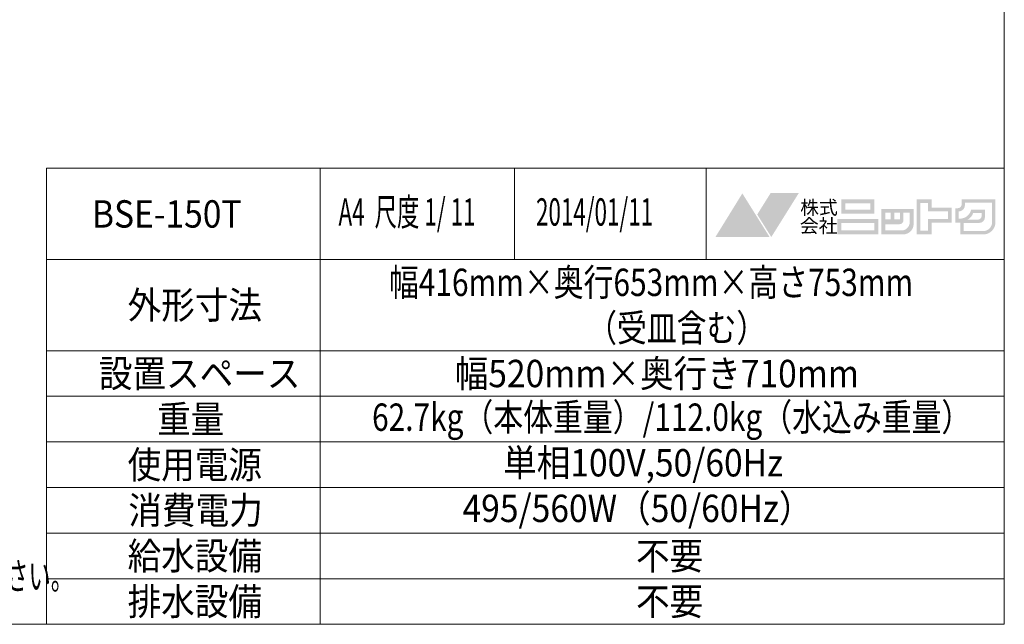
# Model space of a CAD drawing. Units: millimetres. Extents: x -124 to 6978, y -804 to 8604.
# Drawn here: x 869 to 2057, y 5468 to 6197 of the extents above; entities that cross this region are included whole.
import ezdxf

# ---------------------------------------------------------------- set-up
doc = ezdxf.new("R2010")
doc.units = ezdxf.units.MM
doc.layers.get('0').update_dxf_attribs({"lineweight": 18})
doc.layers.add('図面枠', color=111, linetype='Continuous', lineweight=15)
doc.layers.add('文字', color=31, linetype='Continuous', lineweight=18)
doc.styles.add('0.9横', font='simplex.shx', dxfattribs={"width": 0.9, "bigfont": 'bigfont.shx'})
doc.styles.get("Standard").update_dxf_attribs({"font": 'simplex.shx', "bigfont": 'bigfont.shx'})
doc.styles.add('承認', font='simplex.shx', dxfattribs={"width": 0.9, "bigfont": 'bigfont.shx'})

# ---------------------------------------------------------------- blocks, each defined once
blk = doc.blocks.new('A$C6A0D73E1')
for points in [[(132.8697594128779, -207.4248866371628), (138.8097594128779, -207.4248866371628), (135.8217594128779, -202.6430870643882)], [(137.4545745360726, -204.9552745941174), (138.9977594128779, -207.4248866371628), (142.0121291664885, -202.6008866371632), (138.9257594128779, -202.6008866371632)]]:
    blk.add_hatch(color=172).paths.add_polyline_path(points)
h = blk.add_hatch(color=172)
h.paths.add_polyline_path([(146.6817594128779, -204.8688866371628), (150.2817594128778, -204.8688866371628), (150.2817594128778, -203.2848866371629), (146.6817594128779, -203.2848866371629)])
h.paths.add_polyline_path([(149.8497594128779, -204.4368866371629), (147.1137594128779, -204.4368866371629), (147.1137594128779, -203.7168866371629), (149.8497594128779, -203.7168866371629)], flags=16)
h = blk.add_hatch(color=172)
h.paths.add_polyline_path([(156.5817594128779, -203.2848866371629), (154.9257594128779, -203.2848866371629), (154.9257594128779, -207.136886637163), (156.5817594128779, -207.136886637163), (156.5817594128779, -205.8408866371631), (158.7777594128779, -205.8408866371631), (158.7777594128779, -204.220886637163), (156.5817594128779, -204.220886637163)])
h.paths.add_polyline_path([(158.3817594128779, -205.4448866371629), (156.1857594128778, -205.4448866371629), (156.1857594128778, -206.7408866371629), (155.3217594128779, -206.7408866371629), (155.3217594128779, -203.680886637163), (156.1857594128778, -203.680886637163), (156.1857594128778, -204.616886637163), (158.3817594128779, -204.616886637163)], flags=16)
h = blk.add_hatch(color=172)
edge = h.paths.add_edge_path()
edge.add_arc((159.4329594128779, -203.8320866371629), 0.4319999999999919, -90.0000000000008, 6.252776074688882e-13, ccw=False)
edge.add_line((159.4329594128779, -204.2640866371631), (159.1737594128779, -204.2640866371631))
edge.add_line((159.1737594128779, -204.2640866371631), (159.1737594128779, -205.8408866371631))
edge.add_line((159.1737594128779, -205.8408866371631), (159.7353594128778, -205.8408866371631))
edge.add_line((159.7353594128778, -205.8408866371631), (159.7353594128778, -207.136886637163))
edge.add_line((159.7353594128778, -207.136886637163), (162.3057594128779, -207.136886637163))
edge.add_arc((162.2410840150873, -205.8122112393725), 1.326253300312942, 272.7951656096049, 357.2048343903955)
edge.add_line((163.5657594128779, -205.8768866371631), (163.5657594128779, -203.2848866371631))
edge.add_line((163.5657594128779, -203.2848866371629), (159.8649594128779, -203.2848866371629))
edge.add_line((159.8649594128779, -203.2848866371629), (159.8649594128779, -203.8320866371629))
edge = h.paths.add_edge_path(flags=16)
edge.add_arc((161.6577594128779, -205.1208866371629), 0.3960000000000001, 270, 359.9999999999994, ccw=False)
edge.add_line((161.6577594128779, -205.516886637163), (160.5201594128779, -205.516886637163))
edge.add_arc((160.0045094176371, -204.4697246411606), 1.167237406641532, 296.2168428093594, 343.7226386468612)
edge.add_line((161.1249594128779, -204.7968866371632), (162.0537594128779, -204.7968866371632))
edge.add_line((162.0537594128779, -204.7968866371632), (162.0537594128779, -205.1208866371632))
edge = h.paths.add_edge_path(flags=16)
edge.add_arc((162.2337594128778, -205.804886637163), 0.9719999999999998, -90, 0, ccw=False)
edge.add_line((162.2337594128778, -206.7768866371631), (160.0953594128779, -206.7768866371631))
edge.add_line((160.0953594128779, -206.7768866371631), (160.0953594128779, -205.8768866371631))
edge.add_line((160.0953594128779, -205.8768866371631), (161.8017594128779, -205.8768866371631))
edge.add_arc((161.8017594128779, -205.2648866371629), 0.6120000000000021, 270, 359.9999999999998)
edge.add_line((162.4137594128779, -205.2648866371629), (162.4137594128779, -204.4368866371629))
edge.add_line((162.4137594128779, -204.4368866371629), (160.9017594128776, -204.4368866371629))
edge.add_arc((159.6735193292759, -204.1488385368404), 1.26156466780984, 272.8096825768741, 346.80145960765606, ccw=False)
edge.add_line((159.7353594128778, -205.4088866371631), (159.5337594128779, -205.4088866371631))
edge.add_line((159.5337594128779, -205.4088866371631), (159.5337594128779, -204.6240866371631))
edge.add_arc((159.5337594128779, -203.9328866371629), 0.6912000000000017, 270.0000000000007, 359.9999999999998)
edge.add_line((160.2249594128779, -203.9328866371629), (160.2249594128779, -203.6448866371629))
edge.add_line((160.2249594128779, -203.644886637163), (163.2057594128779, -203.644886637163))
edge.add_line((163.2057594128779, -203.644886637163), (163.2057594128779, -205.8048866371632))
h = blk.add_hatch(color=172)
edge = h.paths.add_edge_path()
edge.add_line((151.0737594128779, -207.136886637163), (153.4497594128779, -207.136886637163))
edge.add_arc((153.4497594128779, -205.9848866371628), 1.152, 270, 360)
edge.add_line((154.6017594128779, -205.9848866371628), (154.6017594128779, -204.3648866371628))
edge.add_line((154.6017594128779, -204.3648866371628), (151.0737594128779, -204.3648866371628))
edge.add_line((151.0737594128779, -204.3648866371628), (151.0737594128779, -207.1368866371629))
h.paths.add_polyline_path([(152.0817594128779, -205.4808866371629), (151.5057594128779, -205.4808866371629), (151.5057594128779, -204.760886637163), (152.0817594128779, -204.760886637163)], flags=16)
h.paths.add_polyline_path([(153.0897594128779, -205.4808866371629), (152.4777594128779, -205.4808866371629), (152.4777594128779, -204.760886637163), (153.0897594128779, -204.760886637163)], flags=16)
edge = h.paths.add_edge_path(flags=16)
edge.add_arc((153.2697594128778, -205.804886637163), 0.9, -90, 0, ccw=False)
edge.add_line((153.2697594128778, -206.704886637163), (151.5057594128778, -206.704886637163))
edge.add_line((151.5057594128779, -206.704886637163), (151.5057594128779, -206.0208866371631))
edge.add_line((151.5057594128779, -206.0208866371629), (153.0537594128779, -206.0208866371629))
edge.add_arc((153.0537594128779, -205.5888866371631), 0.4320000000000002, 270, 360)
edge.add_line((153.4857594128779, -205.5888866371631), (153.4857594128779, -204.7608866371631))
edge.add_line((153.4857594128779, -204.760886637163), (154.1697594128779, -204.760886637163))
edge.add_line((154.1697594128779, -204.760886637163), (154.1697594128779, -205.8048866371632))
h = blk.add_hatch(color=172)
h.paths.add_polyline_path([(146.2497594128779, -207.136886637163), (150.7137594128779, -207.136886637163), (150.7137594128779, -205.4448866371629), (146.2497594128779, -205.4448866371629)])
h.paths.add_polyline_path([(150.2817594128778, -206.704886637163), (146.6817594128779, -206.704886637163), (146.6817594128779, -205.8768866371631), (150.2817594128778, -205.8768866371631)], flags=16)
at = {"layer": '図面枠'}
for p, q in [((164.5426363847761, 35.19367218806053), (164.5426363847761, -249.891846390775)), ((59.5426363847761, -199.8918463907749), (59.54263638477605, -249.891846390775)), ((59.54263638477614, -199.8918463907749), (164.5426363847761, -199.8918463907746)), ((89.54263638477612, -199.8918463907748), (89.54263638477602, -249.8918463907748)), ((110.84708329627, -209.8918463907752), (110.84708329627, -199.8918463907752)), ((131.84708329627, -209.8918463907752), (131.84708329627, -199.8918463907752)), ((59.5426363847761, -209.891846390775), (164.5426363847761, -209.8918463907746)), ((59.54263638477605, -219.8918463907749), (164.5426363847761, -219.8918463907746)), ((59.54263638477605, -224.891846390775), (164.5426363847761, -224.8918463907746)), ((59.54263638477605, -229.891846390775), (164.5426363847761, -229.8918463907746)), ((59.54263638477605, -234.891846390775), (164.5426363847761, -234.8918463907746)), ((59.54263638477605, -239.891846390775), (164.5426363847761, -239.8918463907748)), ((59.54263638477605, -244.8918463907749), (164.5426363847761, -244.8918463907749)), ((164.5426363847761, -249.891846390775), (-33.65736361522394, -249.891846390775))]:
    blk.add_line(p, q, dxfattribs=at)
at = {"color": 172}
for s, p in [('株式', (142.1604735149376, -204.9391879831717)), ('会社', (142.1337462422103, -206.9513698013535))]:
    blk.add_text(s, height=1.511999999999999, dxfattribs=at).set_placement(p)
at = {"layer": '図面枠'}
for s, style, width, p in [('A4  尺度 1/ 11', '0.9横', 0.6, (91.54628841195174, -206.1775606764893)), ('2014/01/11', '0.9横', 0.6, (113.2042261534129, -206.1775606764894)), ('幅416mm×奥行653mm×高さ753mm', '承認', 0.8, (97.07692209906185, -213.8918463907748)), ('外形寸法', '承認', 0.9, (68.42263638477607, -216.391846390775)), ('（受皿含む）', '承認', 0.8, (118.8026363847761, -218.8918463907748)), ('設置スペース', '承認', 0.9, (65.27263638477604, -223.8918463907749)), ('幅520mm×奥行き710mm', '承認', 0.9, (104.2854935276332, -223.8918463907749)), ('重量', '承認', 0.9, (71.66263638477605, -228.8918463907748)), ('62.7kg（本体重量）/112.0kg（水込み重量）', '承認', 0.8, (95.22549352763323, -228.6775606764892)), ('使用電源', '承認', 0.9, (68.42263638477611, -233.891846390775)), ('単相100V,50/60Hz', '承認', 0.9, (109.5954935276332, -233.6775606764892)), ('495/560W（50/60Hz）', '承認', 0.9, (105.1469220990618, -238.6775606764892)), ('消費電力', '承認', 0.9, (68.51263638477607, -238.8918463907748)), ('給水設備', '承認', 0.9, (68.42263638477607, -243.8918463907748)), ('不要', '承認', 0.9, (124.1626363847761, -243.8918463907748)), ('排水設備', '承認', 0.9, (68.42263638477596, -248.8918463907749)), ('不要', '承認', 0.9, (124.1626363847761, -248.8918463907749))]:
    blk.add_text(s, height=3, dxfattribs=dict(at, style=style, width=width)).set_placement(p)
at = {"layer": '図面枠', "width": 0.6}
blk.add_text('%%U※改良の為、予告なく仕様・デザインを変更することがあります。ご了承ください。', height=3, dxfattribs=at).set_placement((-30.85663146412966, -246.0918463907749))
at = {"layer": '文字', "style": '承認', "width": 0.9}
blk.add_text('BSE-150T', height=3, dxfattribs=at).set_placement((64.51406495620469, -206.391846390775))

msp = doc.modelspace()

# ---------------------------------------------------------------- block references
at = {"xscale": 11, "yscale": 11, "zscale": 11}
msp.add_blockref('A$C6A0D73E1', (246.7035885233268, 8216.9995891096), dxfattribs=at)

doc.saveas('drawing.dxf')
